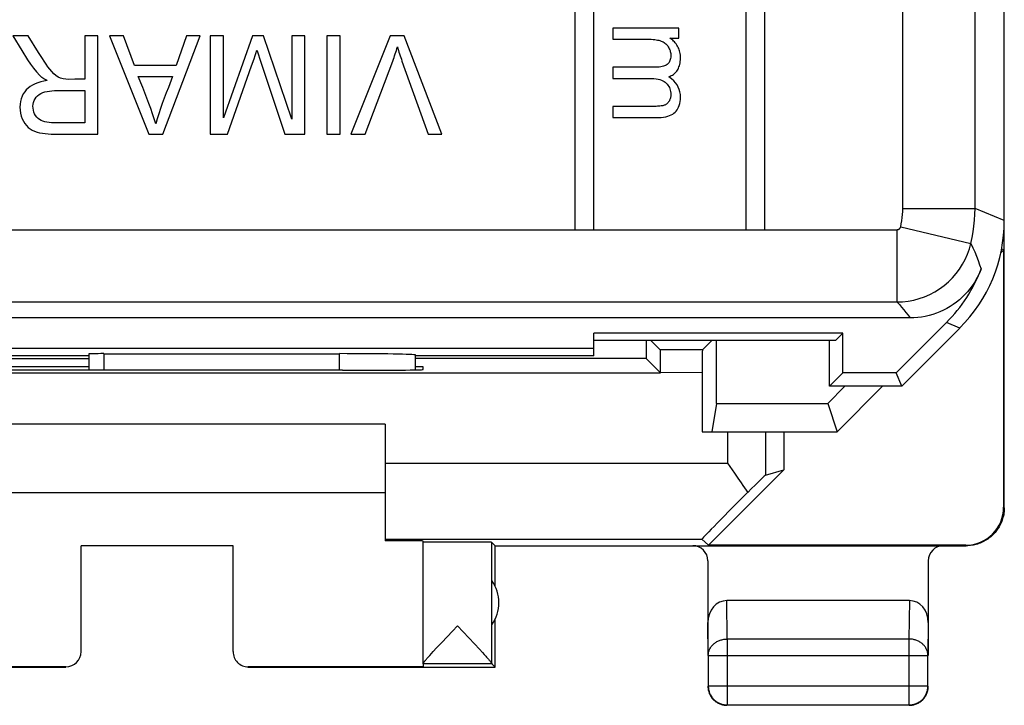
# Model space of a CAD drawing. Units: millimetres. Extents: x -22.4 to 22.4, y -24.5 to 24.5.
# Drawn here: x 9.4 to 22.4, y -24.5 to -15.5 of the extents above; entities that cross this region are included whole.
import ezdxf

# ---------------------------------------------------------------- set-up
doc = ezdxf.new("R2010")
doc.units = ezdxf.units.MM
doc.header["$LTSCALE"] = 15.367
doc.layers.get('0').update_dxf_attribs({"linetype": 'CONTINUOUS'})
doc.layers.add('COPERCHIO', color=7, linetype='CONTINUOUS')
doc.layers.add('CORPO', color=7, linetype='CONTINUOUS')

msp = doc.modelspace()

# ---------------------------------------------------------------- linework, layer by layer
at = {"color": 7, "linetype": 'CONTINUOUS'}
for p, q in [((22.4, -18.122), (22.4, 18.122)), ((16.75, -8.943), (16.75, -18.243)), ((19.25, -18.243), (19.25, -8.943)), ((17, -18.243), (17, -9.193)), ((19, -9.193), (19, -18.243)), ((18.119, -15.589), (17.25, -15.589)), ((17.25, -15.589), (17.25, -15.736)), ((18.119, -15.721), (18.119, -15.589)), ((9.553, -15.692), (9.35, -15.692)), ((9.35, -15.692), (9.47, -15.884)), ((10.47, -15.692), (10.298, -15.692)), ((10.298, -15.692), (10.298, -16.264)), ((10.47, -16.984), (10.47, -15.692)), ((10.807, -15.692), (10.624, -15.692)), ((10.624, -15.692), (11.142, -16.984)), ((10.951, -16.084), (10.807, -15.692)), ((11.328, -16.984), (11.819, -15.692)), ((11.637, -15.692), (11.501, -16.084)), ((11.819, -15.692), (11.637, -15.692)), ((12.123, -15.692), (11.951, -15.692)), ((11.951, -15.692), (11.951, -16.984)), ((12.123, -16.773), (12.123, -15.692)), ((12.504, -15.692), (12.123, -16.773)), ((12.651, -15.692), (12.504, -15.692)), ((13.023, -16.789), (12.651, -15.692)), ((13.196, -15.692), (13.023, -15.692)), ((13.023, -15.692), (13.023, -16.789)), ((13.196, -16.984), (13.196, -15.692)), ((13.658, -15.692), (13.485, -15.692)), ((13.485, -15.692), (13.485, -16.984)), ((13.658, -16.984), (13.658, -15.692)), ((14.318, -15.692), (13.802, -16.984)), ((14.503, -15.692), (14.318, -15.692)), ((15, -16.984), (14.503, -15.692)), ((17.25, -15.736), (17.701, -15.736)), ((17.997, -15.721), (18.119, -15.721)), ((18.011, -15.73), (17.997, -15.721)), ((9.47, -15.884), (9.545, -16.006)), ((17.971, -15.825), (17.978, -15.836)), ((12.494, -16.087), (12.527, -15.995)), ((12.527, -15.995), (12.543, -15.949)), ((12.585, -15.944), (12.599, -15.986)), ((12.599, -15.986), (12.62, -16.05)), ((12.62, -16.05), (12.933, -16.984)), ((13.987, -16.984), (14.352, -16.024)), ((11.501, -16.084), (10.951, -16.084)), ((12.175, -16.984), (12.494, -16.087)), ((17.815, -16.105), (17.25, -16.105)), ((17.25, -16.105), (17.25, -16.253)), ((11.003, -16.225), (11.452, -16.225)), ((11.061, -16.37), (11.003, -16.225)), ((17.25, -16.253), (17.755, -16.253)), ((17.938, -16.302), (17.95, -16.313)), ((18.02, -16.256), (17.987, -16.23)), ((9.934, -16.413), (10.298, -16.413)), ((10.298, -16.413), (10.298, -16.836)), ((17.798, -16.62), (17.25, -16.62)), ((17.25, -16.62), (17.25, -16.767)), ((10.298, -16.836), (9.893, -16.836)), ((17.25, -16.767), (17.847, -16.767)), ((9.9, -16.984), (10.47, -16.984)), ((11.142, -16.984), (11.328, -16.984)), ((11.951, -16.984), (12.175, -16.984)), ((12.933, -16.984), (13.196, -16.984)), ((13.485, -16.984), (13.658, -16.984)), ((13.802, -16.984), (13.987, -16.984)), ((14.817, -16.984), (15, -16.984)), ((16.75, -18.243), (17, -18.243)), ((19, -18.243), (19.25, -18.243)), ((21.161, -19.403), (4.5, -19.403)), ((21.64, -19.463), (20.978, -20.125)), ((21.814, -19.536), (21.05, -20.3)), ((20.275, -19.602), (17, -19.602)), ((17, -19.901), (17, -19.602)), ((20.177, -19.7), (20.275, -19.602)), ((20.275, -20.125), (20.275, -19.602)), ((8, -19.802), (17, -19.802)), ((20.177, -19.7), (17, -19.699)), ((20.1, -20.3), (20.1, -19.7)), ((8, -19.899), (10.35, -19.899)), ((10.35, -19.877), (10.35, -20.09)), ((10.55, -19.874), (13.65, -19.874)), ((14.65, -20.087), (14.65, -19.891)), ((14.65, -19.899), (17, -19.899)), ((20.1, -20.3), (20.275, -20.125)), ((20.978, -20.125), (20.275, -20.125)), ((21.05, -20.3), (20.978, -20.125)), ((21.05, -20.3), (20.1, -20.3))]:
    msp.add_line(p, q, dxfattribs=at)
at = {"color": 250, "linetype": 'CONTINUOUS'}
for p, q in [((21.065, -17.962), (21.065, 17.962)), ((22.015, -17.962), (22.015, 17.962)), ((21.065, -17.962), (22.015, -17.962)), ((22.4, -18.122), (22.015, -17.962)), ((4.5, -18.243), (16.75, -18.243)), ((17, -18.243), (19, -18.243)), ((19.25, -18.243), (20.988, -18.243)), ((20.988, -18.243), (20.988, -19.193)), ((21.037, -18.204), (21.961, -18.423)), ((4.5, -19.193), (20.988, -19.193)), ((21.814, -19.536), (21.64, -19.463)), ((10.55, -19.874), (10.55, -20.09)), ((13.65, -20.092), (13.65, -19.874))]:
    msp.add_line(p, q, dxfattribs=at)
at = {"color": 7, "linetype": 'CONTINUOUS'}
for points in [[(9.918, -16.215), (9.89, -16.191), (9.864, -16.163), (9.839, -16.132), (9.814, -16.099), (9.79, -16.064), (9.765, -16.027), (9.741, -15.99), (9.716, -15.951), (9.69, -15.91), (9.553, -15.692)], [(17.701, -15.736), (17.728, -15.737), (17.754, -15.738), (17.778, -15.739), (17.799, -15.741), (17.819, -15.744), (17.838, -15.747), (17.854, -15.751), (17.869, -15.755), (17.883, -15.76)], [(17.883, -15.76), (17.897, -15.766), (17.91, -15.773), (17.923, -15.78), (17.934, -15.788), (17.944, -15.796), (17.954, -15.805), (17.963, -15.815), (17.971, -15.825)], [(18.1, -15.83), (18.09, -15.814), (18.08, -15.799), (18.07, -15.786), (18.059, -15.773), (18.048, -15.761), (18.036, -15.75), (18.024, -15.74), (18.011, -15.73)], [(12.543, -15.949), (12.55, -15.926), (12.565, -15.881)], [(12.565, -15.881), (12.572, -15.902), (12.585, -15.944)], [(14.352, -16.024), (14.36, -16.001), (14.369, -15.977), (14.377, -15.953), (14.385, -15.93), (14.392, -15.907), (14.4, -15.883), (14.407, -15.86), (14.414, -15.837)], [(14.414, -15.837), (14.42, -15.86), (14.427, -15.883), (14.434, -15.907), (14.441, -15.93), (14.449, -15.953), (14.457, -15.977), (14.465, -16.001), (14.473, -16.024), (14.817, -16.984)], [(17.978, -15.836), (17.985, -15.849), (17.991, -15.861), (17.997, -15.874), (18.001, -15.886), (18.005, -15.899), (18.008, -15.912), (18.01, -15.925), (18.011, -15.938), (18.011, -15.952)], [(18.139, -15.984), (18.138, -15.964), (18.137, -15.945), (18.134, -15.926), (18.131, -15.908), (18.126, -15.891), (18.121, -15.875), (18.115, -15.859), (18.108, -15.844), (18.1, -15.83)], [(9.545, -16.006), (9.583, -16.063), (9.623, -16.116), (9.664, -16.166), (9.707, -16.213)], [(18.011, -15.952), (18.01, -15.971), (18.008, -15.988), (18.005, -16.004), (18, -16.018), (17.995, -16.031), (17.988, -16.042), (17.98, -16.052), (17.972, -16.061), (17.962, -16.069)], [(18.099, -16.142), (18.106, -16.13), (18.113, -16.116), (18.119, -16.101), (18.125, -16.085), (18.13, -16.068), (18.134, -16.049), (18.136, -16.029), (18.138, -16.007), (18.139, -15.984)], [(17.962, -16.069), (17.952, -16.076), (17.94, -16.082), (17.927, -16.088), (17.913, -16.093), (17.897, -16.097), (17.879, -16.101), (17.86, -16.103), (17.838, -16.105), (17.815, -16.105)], [(17.987, -16.23), (18.003, -16.223), (18.018, -16.216), (18.032, -16.208), (18.045, -16.199), (18.057, -16.19), (18.068, -16.179), (18.079, -16.168), (18.089, -16.155), (18.099, -16.142)], [(9.681, -16.309), (9.644, -16.324), (9.61, -16.341), (9.58, -16.36), (9.553, -16.381), (9.529, -16.404), (9.508, -16.429), (9.489, -16.457), (9.474, -16.487), (9.461, -16.519), (9.452, -16.555), (9.447, -16.592), (9.445, -16.631), (9.447, -16.67), (9.452, -16.709), (9.462, -16.747), (9.475, -16.782), (9.492, -16.816), (9.511, -16.846), (9.532, -16.873), (9.555, -16.897), (9.58, -16.917), (9.608, -16.934), (9.638, -16.948), (9.67, -16.96), (9.704, -16.968), (9.741, -16.974), (9.779, -16.979), (9.818, -16.982), (9.858, -16.984), (9.9, -16.984)], [(9.805, -16.28), (9.761, -16.287), (9.719, -16.297), (9.681, -16.309)], [(9.707, -16.213), (9.716, -16.222), (9.725, -16.23), (9.735, -16.237), (9.746, -16.245), (9.757, -16.252), (9.769, -16.259), (9.78, -16.266), (9.793, -16.273), (9.805, -16.28)], [(10.169, -16.264), (10.089, -16.265), (10.05, -16.263), (10.014, -16.257), (9.98, -16.248), (9.947, -16.235), (9.918, -16.215)], [(10.298, -16.264), (10.211, -16.264), (10.169, -16.264)], [(11.452, -16.225), (11.399, -16.371), (11.372, -16.442)], [(17.755, -16.253), (17.787, -16.254), (17.817, -16.257), (17.843, -16.261), (17.867, -16.267), (17.888, -16.274), (17.907, -16.282), (17.923, -16.291), (17.938, -16.302)], [(17.95, -16.313), (17.963, -16.327), (17.974, -16.341), (17.984, -16.357), (17.992, -16.372), (17.999, -16.388), (18.004, -16.406), (18.008, -16.425), (18.01, -16.445), (18.011, -16.466)], [(18.139, -16.498), (18.137, -16.463), (18.131, -16.429), (18.123, -16.396), (18.11, -16.366), (18.095, -16.337), (18.075, -16.31), (18.05, -16.282), (18.02, -16.256)], [(9.893, -16.836), (9.861, -16.835), (9.83, -16.833), (9.801, -16.828), (9.774, -16.822), (9.748, -16.814), (9.724, -16.804), (9.703, -16.792), (9.684, -16.778), (9.667, -16.761), (9.652, -16.742), (9.639, -16.72), (9.629, -16.696), (9.622, -16.671), (9.618, -16.645), (9.617, -16.619), (9.62, -16.593), (9.625, -16.568), (9.634, -16.544), (9.646, -16.522), (9.661, -16.5), (9.678, -16.481), (9.698, -16.465), (9.721, -16.451), (9.746, -16.439), (9.773, -16.43), (9.803, -16.423), (9.834, -16.418), (9.866, -16.414), (9.899, -16.412), (9.934, -16.413)], [(11.234, -16.851), (11.213, -16.785), (11.191, -16.717), (11.168, -16.649), (11.143, -16.581), (11.061, -16.37)], [(11.372, -16.442), (11.319, -16.581), (11.294, -16.649), (11.272, -16.717), (11.252, -16.785), (11.234, -16.851)], [(17.987, -16.554), (17.981, -16.562), (17.975, -16.57), (17.969, -16.577), (17.962, -16.583), (17.956, -16.589), (17.948, -16.594), (17.941, -16.598), (17.933, -16.602), (17.924, -16.606)], [(18.011, -16.466), (18.011, -16.477), (18.01, -16.489), (18.008, -16.499), (18.006, -16.509), (18.003, -16.519), (18, -16.528), (17.996, -16.537), (17.992, -16.546), (17.987, -16.554)], [(18.067, -16.697), (18.081, -16.682), (18.093, -16.666), (18.104, -16.648), (18.114, -16.629), (18.123, -16.608), (18.129, -16.584), (18.134, -16.558), (18.137, -16.529), (18.139, -16.498)], [(17.883, -16.615), (17.869, -16.617), (17.854, -16.619), (17.837, -16.619), (17.818, -16.62), (17.798, -16.62)], [(17.847, -16.767), (17.883, -16.765), (17.916, -16.762), (17.946, -16.757), (17.972, -16.751), (17.996, -16.742), (18.017, -16.733), (18.036, -16.722), (18.052, -16.71), (18.067, -16.697)], [(17.924, -16.606), (17.916, -16.608), (17.906, -16.611), (17.895, -16.613), (17.883, -16.615)], [(22.096, -18.757), (22.077, -18.804), (22.056, -18.85), (22.032, -18.894), (22.006, -18.937), (21.978, -18.979), (21.948, -19.02), (21.916, -19.058), (21.882, -19.096), (21.847, -19.131), (21.809, -19.165), (21.77, -19.196), (21.729, -19.226), (21.687, -19.253), (21.643, -19.279), (21.599, -19.302), (21.553, -19.323), (21.506, -19.342), (21.459, -19.358), (21.41, -19.372), (21.361, -19.383), (21.311, -19.392), (21.262, -19.398), (21.211, -19.402), (21.161, -19.403)]]:
    msp.add_lwpolyline(points, dxfattribs=at)
at = {"color": 250, "linetype": 'CONTINUOUS'}
for points in [[(21.037, -18.204), (21.045, -18.164), (21.052, -18.124), (21.058, -18.084), (21.062, -18.044), (21.064, -18.003), (21.065, -17.962)], [(21.961, -18.423), (21.977, -18.347), (21.991, -18.271), (22.001, -18.194), (22.009, -18.117), (22.013, -18.04), (22.015, -17.962)], [(20.988, -18.243), (20.992, -18.243), (20.995, -18.242), (20.999, -18.241), (21.003, -18.24), (21.006, -18.239), (21.01, -18.238), (21.013, -18.236), (21.016, -18.234), (21.019, -18.232), (21.022, -18.229), (21.025, -18.227), (21.027, -18.224), (21.029, -18.221), (21.031, -18.218), (21.033, -18.215), (21.034, -18.211), (21.036, -18.208), (21.037, -18.204)], [(20.988, -19.192), (21.062, -19.19), (21.136, -19.181), (21.209, -19.168), (21.281, -19.149), (21.351, -19.124), (21.419, -19.095), (21.485, -19.06), (21.548, -19.021), (21.608, -18.977), (21.665, -18.929), (21.717, -18.876), (21.766, -18.82), (21.811, -18.761), (21.851, -18.698), (21.886, -18.633), (21.916, -18.565), (21.941, -18.495), (21.961, -18.423)], [(21.961, -18.423), (21.986, -18.48), (22.011, -18.536), (22.034, -18.592), (22.056, -18.648), (22.076, -18.703), (22.096, -18.757)], [(20.988, -19.193), (21.019, -19.228), (21.049, -19.264), (21.078, -19.299), (21.106, -19.334), (21.134, -19.369), (21.161, -19.403)]]:
    msp.add_lwpolyline(points, dxfattribs=at)
at = {"color": 7, "linetype": 'CONTINUOUS'}
for centre, major_axis, ratio, start_param, end_param in [((20.4, -18.121), (1.848, -0.766), 0.999822, -0.392636, 0.392636), ((20.225, -18.049), (1.848, -0.766), 0.999822, -0.392636, 0.030907), ((10.55, -19.877), (0.2, 0), 0.017455, 1.570796, 3.141593), ((13.65, -19.891), (1, 0), 0.017455, 0, 1.570796)]:
    msp.add_ellipse(centre, major_axis=major_axis, ratio=ratio, start_param=start_param, end_param=end_param, dxfattribs=at)
at = {"layer": 'COPERCHIO', "color": 7, "linetype": 'CONTINUOUS'}
for p, q in [((22.4, -21.9), (22.4, 21.9)), ((22.354, -18.546), (22.392, -18.508)), ((22.392, -18.508), (22.364, -18.497)), ((22.392, -21.894), (22.392, -18.508)), ((17.873, -19.823), (17.749, -19.699)), ((18.427, -19.823), (17.873, -19.823)), ((18.427, -19.823), (18.55, -19.7)), ((5.3, -19.937), (10.35, -19.937)), ((17.687, -19.937), (14.65, -19.937)), ((17.876, -20.126), (17.687, -19.937)), ((17.875, -19.881), (17.874, -19.85)), ((17.875, -19.948), (17.875, -19.881)), ((10.35, -20.045), (7.75, -20.045)), ((14.75, -20.045), (14.65, -20.045)), ((14.75, -20.083), (14.75, -20.045)), ((5.111, -20.126), (17.876, -20.124)), ((13.691, -20.092), (13.75, -20.092)), ((18.424, -20.123), (18.424, -20.9)), ((20.301, -20.3), (20.076, -20.528)), ((20.799, -20.3), (20.2, -20.9)), ((18.612, -20.528), (18.55, -20.9)), ((18.612, -20.528), (20.076, -20.528)), ((20.076, -20.528), (20.2, -20.9)), ((14.25, -20.8), (8.25, -20.8)), ((14.25, -20.8), (14.25, -22.334)), ((18.424, -20.9), (20.2, -20.9)), ((19.5, -20.9), (19.5, -21.4)), ((18.757, -21.316), (18.848, -21.445)), ((19.5, -21.4), (18.506, -22.394)), ((18.848, -21.445), (18.894, -21.51)), ((19.257, -21.471), (19.5, -21.4)), ((8.25, -21.7), (14.25, -21.7)), ((12.25, -22.4), (10.25, -22.4)), ((10.25, -23.794), (10.25, -22.4)), ((12.25, -23.794), (12.25, -22.4)), ((14.75, -23.954), (14.75, -22.339)), ((15.7, -22.4), (15.656, -22.356)), ((15.656, -23.954), (15.656, -22.356)), ((15.7, -22.4), (21.9, -22.4)), ((15.7, -22.932), (15.7, -22.4)), ((18.418, -22.316), (18.506, -22.394)), ((21.892, -22.394), (18.506, -22.394)), ((18.5, -22.6), (18.5, -23.844)), ((21.4, -22.6), (21.4, -23.844)), ((21.151, -23.123), (18.749, -23.123)), ((15.7, -24), (15.7, -23.368)), ((15.203, -23.456), (15.427, -23.692)), ((14.929, -23.746), (14.997, -23.674)), ((15.427, -23.692), (15.492, -23.762)), ((14.838, -23.845), (14.86, -23.82)), ((14.86, -23.82), (14.885, -23.793)), ((14.885, -23.793), (14.929, -23.746)), ((15.492, -23.762), (15.533, -23.806)), ((15.533, -23.806), (15.557, -23.832)), ((15.656, -23.956), (14.75, -23.956)), ((14.75, -23.956), (14.75, -23.994)), ((14.818, -23.866), (14.838, -23.845)), ((15.656, -23.956), (15.7, -24)), ((18.504, -23.844), (18.504, -24.246)), ((21.396, -24.246), (21.396, -23.844)), ((6.8, -24), (10.05, -24)), ((10.05, -23.994), (7.75, -23.994)), ((14.75, -23.994), (12.45, -23.994)), ((12.45, -24), (15.7, -24)), ((18.754, -24.496), (21.146, -24.496))]:
    msp.add_line(p, q, dxfattribs=at)
at = {"layer": 'COPERCHIO', "color": 250, "linetype": 'CONTINUOUS'}
for p, q in [((18.424, -20.123), (17.876, -20.124)), ((18.757, -20.9), (18.757, -21.316)), ((19.257, -20.9), (19.257, -21.471)), ((14.25, -21.316), (18.757, -21.316)), ((22.392, -21.894), (22.4, -21.9)), ((14.25, -22.316), (18.418, -22.316)), ((21.892, -22.394), (21.9, -22.4)), ((18.754, -23.628), (18.749, -23.123)), ((21.151, -23.123), (21.146, -23.628)), ((18.504, -23.844), (18.5, -23.41)), ((21.4, -23.41), (21.396, -23.844)), ((21.146, -23.628), (18.754, -23.628)), ((18.754, -23.628), (18.754, -24.496)), ((21.146, -23.628), (21.146, -24.496)), ((18.504, -23.844), (21.396, -23.844)), ((18.504, -24.246), (21.396, -24.246)), ((18.504, -24.246), (18.504, -24.247))]:
    msp.add_line(p, q, dxfattribs=at)
at = {"layer": 'COPERCHIO', "color": 7, "linetype": 'CONTINUOUS'}
for points in [[(17.874, -19.85), (17.874, -19.838), (17.874, -19.83), (17.873, -19.825), (17.873, -19.823)], [(17.876, -20.126), (17.876, -20.093), (17.875, -19.948)], [(18.894, -21.51), (18.938, -21.574), (18.96, -21.606)], [(18.96, -21.606), (19.002, -21.669), (19.023, -21.7)], [(22.4, -21.9), (22.4, -21.919), (22.399, -21.937), (22.397, -21.956), (22.395, -21.974), (22.392, -21.993), (22.388, -22.011), (22.383, -22.029), (22.378, -22.047), (22.372, -22.065), (22.366, -22.083), (22.359, -22.1), (22.351, -22.117), (22.343, -22.133), (22.334, -22.15), (22.324, -22.166), (22.314, -22.182), (22.303, -22.197), (22.291, -22.212), (22.279, -22.226), (22.267, -22.24), (22.254, -22.254), (22.241, -22.266), (22.227, -22.279), (22.212, -22.291), (22.197, -22.302), (22.182, -22.313), (22.166, -22.323), (22.15, -22.333), (22.134, -22.342), (22.117, -22.351), (22.1, -22.358), (22.083, -22.365), (22.066, -22.372), (22.048, -22.378), (22.03, -22.383), (22.012, -22.387), (21.993, -22.391), (21.975, -22.394), (21.956, -22.397), (21.938, -22.399), (21.919, -22.4), (21.9, -22.4)], [(14.997, -23.674), (15.139, -23.524), (15.203, -23.456)], [(15.557, -23.832), (15.577, -23.855), (15.587, -23.865), (15.595, -23.875), (15.604, -23.884), (15.611, -23.893), (15.618, -23.901), (15.624, -23.908), (15.63, -23.915), (15.635, -23.921), (15.639, -23.927), (15.643, -23.932), (15.646, -23.936), (15.649, -23.94), (15.652, -23.944), (15.654, -23.947), (15.655, -23.95), (15.656, -23.952), (15.656, -23.954)], [(14.75, -23.954), (14.75, -23.952), (14.751, -23.95), (14.752, -23.948), (14.754, -23.945), (14.756, -23.941), (14.759, -23.937), (14.763, -23.932), (14.767, -23.927), (14.771, -23.922), (14.776, -23.915), (14.781, -23.909)], [(14.781, -23.909), (14.788, -23.902), (14.794, -23.894), (14.802, -23.885), (14.81, -23.876), (14.818, -23.866)], [(18.5, -24.25), (18.5, -24.262), (18.501, -24.274), (18.503, -24.286)], [(18.503, -24.286), (18.505, -24.297), (18.507, -24.309), (18.51, -24.32), (18.514, -24.332), (18.518, -24.343)], [(18.504, -24.247), (18.505, -24.258), (18.506, -24.269), (18.507, -24.281), (18.509, -24.293)], [(18.509, -24.293), (18.511, -24.305), (18.515, -24.316), (18.518, -24.327), (18.522, -24.339), (18.527, -24.349), (18.532, -24.36), (18.538, -24.371), (18.544, -24.381), (18.551, -24.391), (18.558, -24.4), (18.565, -24.409), (18.573, -24.418), (18.582, -24.427), (18.591, -24.435), (18.6, -24.442), (18.609, -24.449), (18.619, -24.456), (18.629, -24.462), (18.64, -24.468), (18.651, -24.473), (18.661, -24.478), (18.673, -24.482), (18.684, -24.486), (18.695, -24.489), (18.707, -24.491), (18.719, -24.493), (18.727, -24.494)], [(18.518, -24.343), (18.523, -24.354), (18.528, -24.365), (18.533, -24.375), (18.54, -24.385), (18.546, -24.395), (18.553, -24.405), (18.561, -24.414), (18.569, -24.423), (18.577, -24.431), (18.586, -24.439), (18.595, -24.447), (18.605, -24.454), (18.615, -24.46), (18.625, -24.467), (18.635, -24.472)], [(21.146, -24.496), (21.158, -24.495), (21.169, -24.494), (21.181, -24.493), (21.193, -24.491), (21.205, -24.489), (21.216, -24.485), (21.227, -24.482), (21.239, -24.478), (21.249, -24.473), (21.26, -24.468), (21.271, -24.462), (21.281, -24.456), (21.291, -24.449), (21.3, -24.442), (21.309, -24.435), (21.318, -24.427), (21.327, -24.418), (21.335, -24.409), (21.342, -24.4), (21.349, -24.391), (21.356, -24.381), (21.362, -24.371), (21.368, -24.36), (21.373, -24.349), (21.378, -24.339), (21.382, -24.327), (21.385, -24.316), (21.389, -24.305), (21.391, -24.293), (21.393, -24.281), (21.394, -24.269), (21.395, -24.258), (21.396, -24.246)], [(21.243, -24.482), (21.254, -24.477), (21.265, -24.472), (21.275, -24.467), (21.285, -24.46), (21.295, -24.454), (21.305, -24.447), (21.314, -24.439), (21.323, -24.431), (21.331, -24.423), (21.339, -24.414), (21.347, -24.405), (21.354, -24.395), (21.36, -24.385), (21.367, -24.375), (21.372, -24.365), (21.377, -24.354), (21.382, -24.343)], [(21.382, -24.343), (21.386, -24.332), (21.39, -24.32), (21.393, -24.309), (21.395, -24.297), (21.397, -24.286), (21.399, -24.274), (21.4, -24.262), (21.4, -24.25)], [(18.635, -24.472), (18.646, -24.477), (18.657, -24.482), (18.668, -24.486), (18.68, -24.49), (18.691, -24.493), (18.703, -24.495), (18.714, -24.497), (18.726, -24.499), (18.738, -24.5), (18.75, -24.5)], [(21.186, -24.497), (21.197, -24.495), (21.209, -24.493), (21.22, -24.49), (21.232, -24.486), (21.243, -24.482)], [(21.15, -24.5), (21.162, -24.5), (21.174, -24.499), (21.186, -24.497)]]:
    msp.add_lwpolyline(points, dxfattribs=at)
at = {"layer": 'COPERCHIO', "color": 250, "linetype": 'CONTINUOUS'}
for points in [[(18.504, -23.844), (18.505, -23.834), (18.506, -23.824), (18.507, -23.814), (18.509, -23.803), (18.512, -23.793), (18.515, -23.783), (18.518, -23.774), (18.522, -23.764), (18.527, -23.755), (18.532, -23.745), (18.538, -23.736), (18.544, -23.727), (18.551, -23.719), (18.558, -23.711), (18.566, -23.703), (18.574, -23.695), (18.582, -23.688), (18.591, -23.681), (18.6, -23.674), (18.61, -23.668), (18.619, -23.662), (18.63, -23.657), (18.64, -23.652), (18.651, -23.648), (18.662, -23.644), (18.673, -23.64), (18.684, -23.637), (18.696, -23.634), (18.707, -23.632), (18.719, -23.63), (18.731, -23.629), (18.742, -23.628), (18.754, -23.628)], [(21.396, -23.844), (21.395, -23.834), (21.394, -23.824), (21.393, -23.814), (21.391, -23.803), (21.388, -23.793), (21.385, -23.783), (21.382, -23.774), (21.378, -23.764), (21.373, -23.755), (21.368, -23.745), (21.362, -23.736), (21.356, -23.727), (21.349, -23.719), (21.342, -23.711), (21.334, -23.703), (21.326, -23.695), (21.318, -23.688), (21.309, -23.681), (21.3, -23.674), (21.29, -23.668), (21.281, -23.662), (21.27, -23.657), (21.26, -23.652), (21.249, -23.648), (21.238, -23.644), (21.227, -23.64), (21.216, -23.637), (21.204, -23.634), (21.193, -23.632), (21.181, -23.63), (21.169, -23.629), (21.158, -23.628), (21.146, -23.628)], [(18.727, -24.494), (18.731, -24.494), (18.742, -24.495), (18.754, -24.496)]]:
    msp.add_lwpolyline(points, dxfattribs=at)
at = {"layer": 'COPERCHIO', "color": 7, "linetype": 'CONTINUOUS'}
msp.add_arc((15.25, -23.15), 0.5, 324.3638, 35.6362, dxfattribs=at)
for centre, major_axis, ratio, start_param, end_param in [((18.453, -7.79), (0, 88.6), 0.008727, -4.577564, -4.574854), ((18.427, -20.123), (0, 0.3), 0.008727, 0.008727, 1.570796), ((17.847, -7.79), (0, 88.6), 0.008727, -1.715062, -1.705624), ((13.75, -20.083), (1, 0), 0.008727, -1.570796, 0), ((11.25, -20.221), (15, 0), 0.008727, 1.407315, 1.734278), ((18.757, -21.971), (0.5, 0.5), 0.006171, 0.011282, 1.003839), ((19.418, -21.316), (1, 1), 0.006171, 1.970869, 3.141946), ((21.892, -21.894), (0.416, -0.277), 0.999945, -0.982775, 0.587971), ((13.75, -22.339), (1, 0), 0.005818, 0, 1.047198), ((15.203, -22.356), (0.453, 0), 0.005818, 6.289003, 9.424778), ((18.3, -22.6), (0.02, 0.199), 0.998616, -1.47108, 0.099442), ((21.6, -22.6), (-0.02, 0.199), 0.998616, -0.099442, 1.47108), ((18.75, -23.411), (-0.003, 0.289), 0.866014, -0.008726, 1.559161), ((21.15, -23.411), (0.003, 0.289), 0.866014, -1.559161, 0.008726), ((10.05, -23.794), (0, -0.2), 0.999983, 0, 1.570796), ((12.45, -23.794), (0, 0.2), 0.999983, 1.570796, 3.141593)]:
    msp.add_ellipse(centre, major_axis=major_axis, ratio=ratio, start_param=start_param, end_param=end_param, dxfattribs=at)
at = {"layer": 'CORPO', "color": 7, "linetype": 'CONTINUOUS'}
for p, q in [((22.4, -18.122), (22.4, 18.122)), ((16.75, -8.943), (16.75, -18.243)), ((19.25, -18.243), (19.25, -8.943)), ((17, -18.243), (17, -9.193)), ((19, -9.193), (19, -18.243)), ((18.119, -15.589), (17.25, -15.589)), ((17.25, -15.589), (17.25, -15.736)), ((18.119, -15.721), (18.119, -15.589)), ((9.553, -15.692), (9.35, -15.692)), ((9.35, -15.692), (9.47, -15.884)), ((10.47, -15.692), (10.298, -15.692)), ((10.298, -15.692), (10.298, -16.264)), ((10.47, -16.984), (10.47, -15.692)), ((10.807, -15.692), (10.624, -15.692)), ((10.624, -15.692), (11.142, -16.984)), ((10.951, -16.084), (10.807, -15.692)), ((11.328, -16.984), (11.819, -15.692)), ((11.637, -15.692), (11.501, -16.084)), ((11.819, -15.692), (11.637, -15.692)), ((12.123, -15.692), (11.951, -15.692)), ((11.951, -15.692), (11.951, -16.984)), ((12.123, -16.773), (12.123, -15.692)), ((12.504, -15.692), (12.123, -16.773)), ((12.651, -15.692), (12.504, -15.692)), ((13.023, -16.789), (12.651, -15.692)), ((13.196, -15.692), (13.023, -15.692)), ((13.023, -15.692), (13.023, -16.789)), ((13.196, -16.984), (13.196, -15.692)), ((13.658, -15.692), (13.485, -15.692)), ((13.485, -15.692), (13.485, -16.984)), ((13.658, -16.984), (13.658, -15.692)), ((14.318, -15.692), (13.802, -16.984)), ((14.503, -15.692), (14.318, -15.692)), ((15, -16.984), (14.503, -15.692)), ((17.25, -15.736), (17.701, -15.736)), ((17.997, -15.721), (18.119, -15.721)), ((18.011, -15.73), (17.997, -15.721)), ((9.47, -15.884), (9.545, -16.006)), ((17.971, -15.825), (17.978, -15.836)), ((12.494, -16.087), (12.527, -15.995)), ((12.527, -15.995), (12.543, -15.949)), ((12.585, -15.944), (12.599, -15.986)), ((12.599, -15.986), (12.62, -16.05)), ((12.62, -16.05), (12.933, -16.984)), ((13.987, -16.984), (14.352, -16.024)), ((11.501, -16.084), (10.951, -16.084)), ((12.175, -16.984), (12.494, -16.087)), ((17.815, -16.105), (17.25, -16.105)), ((17.25, -16.105), (17.25, -16.253)), ((11.003, -16.225), (11.452, -16.225)), ((11.061, -16.37), (11.003, -16.225)), ((17.25, -16.253), (17.755, -16.253)), ((18.02, -16.256), (17.987, -16.23)), ((18.095, -16.337), (18.075, -16.31)), ((9.934, -16.413), (10.298, -16.413)), ((10.298, -16.413), (10.298, -16.836)), ((17.798, -16.62), (17.25, -16.62)), ((17.25, -16.62), (17.25, -16.767)), ((10.298, -16.836), (9.893, -16.836)), ((17.25, -16.767), (17.847, -16.767)), ((9.9, -16.984), (10.47, -16.984)), ((11.142, -16.984), (11.328, -16.984)), ((11.951, -16.984), (12.175, -16.984)), ((12.933, -16.984), (13.196, -16.984)), ((13.485, -16.984), (13.658, -16.984)), ((13.802, -16.984), (13.987, -16.984)), ((14.817, -16.984), (15, -16.984)), ((16.75, -18.243), (17, -18.243)), ((19, -18.243), (19.25, -18.243)), ((21.161, -19.403), (4.5, -19.403)), ((21.64, -19.463), (20.978, -20.125)), ((21.814, -19.536), (21.05, -20.3)), ((20.275, -19.602), (17, -19.602)), ((17, -19.901), (17, -19.602)), ((20.177, -19.7), (20.275, -19.602)), ((20.275, -20.125), (20.275, -19.602)), ((8, -19.802), (17, -19.802)), ((20.177, -19.7), (17, -19.699)), ((20.1, -20.3), (20.1, -19.7)), ((8, -19.899), (10.35, -19.899)), ((10.35, -19.877), (10.35, -20.09)), ((10.55, -19.874), (13.65, -19.874)), ((14.65, -20.087), (14.65, -19.891)), ((14.65, -19.899), (17, -19.899)), ((20.1, -20.3), (20.275, -20.125)), ((20.978, -20.125), (20.275, -20.125)), ((21.05, -20.3), (20.978, -20.125)), ((21.05, -20.3), (20.1, -20.3))]:
    msp.add_line(p, q, dxfattribs=at)
at = {"layer": 'CORPO', "color": 250, "linetype": 'CONTINUOUS'}
for p, q in [((21.065, -17.962), (21.065, 17.962)), ((22.015, -17.962), (22.015, 17.962)), ((21.065, -17.962), (22.015, -17.962)), ((22.4, -18.122), (22.015, -17.962)), ((4.5, -18.243), (16.75, -18.243)), ((17, -18.243), (19, -18.243)), ((19.25, -18.243), (20.988, -18.243)), ((20.988, -18.243), (20.988, -19.193)), ((21.037, -18.204), (21.961, -18.423)), ((4.5, -19.193), (20.988, -19.193)), ((21.814, -19.536), (21.64, -19.463)), ((10.55, -19.874), (10.55, -20.09)), ((13.65, -20.092), (13.65, -19.874))]:
    msp.add_line(p, q, dxfattribs=at)
at = {"layer": 'CORPO', "color": 7, "linetype": 'CONTINUOUS'}
for points in [[(9.864, -16.163), (9.839, -16.132), (9.814, -16.099), (9.79, -16.064), (9.765, -16.027), (9.741, -15.99), (9.716, -15.951), (9.69, -15.91), (9.553, -15.692)], [(17.701, -15.736), (17.728, -15.737), (17.754, -15.738), (17.778, -15.739), (17.799, -15.741), (17.819, -15.744), (17.838, -15.747), (17.854, -15.751), (17.869, -15.755), (17.883, -15.76)], [(17.883, -15.76), (17.897, -15.766), (17.91, -15.773), (17.923, -15.78), (17.934, -15.788)], [(17.934, -15.788), (17.944, -15.796), (17.954, -15.805), (17.963, -15.815), (17.971, -15.825)], [(18.059, -15.773), (18.048, -15.761), (18.036, -15.75), (18.024, -15.74), (18.011, -15.73)], [(18.1, -15.83), (18.09, -15.814), (18.08, -15.799), (18.07, -15.786), (18.059, -15.773)], [(12.543, -15.949), (12.55, -15.926), (12.565, -15.881)], [(12.565, -15.881), (12.572, -15.902), (12.585, -15.944)], [(14.352, -16.024), (14.36, -16.001), (14.369, -15.977), (14.377, -15.953), (14.385, -15.93), (14.392, -15.907), (14.4, -15.883), (14.407, -15.86), (14.414, -15.837)], [(14.414, -15.837), (14.42, -15.86), (14.427, -15.883), (14.434, -15.907), (14.441, -15.93), (14.449, -15.953), (14.457, -15.977), (14.465, -16.001), (14.473, -16.024), (14.817, -16.984)], [(17.978, -15.836), (17.985, -15.849), (17.991, -15.861), (17.997, -15.874), (18.001, -15.886), (18.005, -15.899), (18.008, -15.912), (18.01, -15.925), (18.011, -15.938), (18.011, -15.952)], [(18.139, -15.984), (18.138, -15.964), (18.137, -15.945), (18.134, -15.926), (18.131, -15.908), (18.126, -15.891), (18.121, -15.875), (18.115, -15.859), (18.108, -15.844), (18.1, -15.83)], [(9.545, -16.006), (9.583, -16.063), (9.623, -16.116), (9.664, -16.166), (9.707, -16.213)], [(18.011, -15.952), (18.01, -15.971), (18.008, -15.988), (18.005, -16.004), (18, -16.018), (17.995, -16.031), (17.988, -16.042), (17.98, -16.052), (17.972, -16.061), (17.962, -16.069)], [(18.099, -16.142), (18.106, -16.13), (18.113, -16.116), (18.119, -16.101), (18.125, -16.085), (18.13, -16.068), (18.134, -16.049), (18.136, -16.029), (18.138, -16.007), (18.139, -15.984)], [(9.918, -16.215), (9.89, -16.191), (9.864, -16.163)], [(17.962, -16.069), (17.952, -16.076), (17.94, -16.082), (17.927, -16.088), (17.913, -16.093), (17.897, -16.097), (17.879, -16.101), (17.86, -16.103), (17.838, -16.105), (17.815, -16.105)], [(17.987, -16.23), (18.003, -16.223), (18.018, -16.216), (18.032, -16.208), (18.045, -16.199), (18.057, -16.19), (18.068, -16.179), (18.079, -16.168), (18.089, -16.155), (18.099, -16.142)], [(9.805, -16.28), (9.761, -16.287), (9.719, -16.297), (9.681, -16.309), (9.644, -16.324), (9.61, -16.341), (9.58, -16.36), (9.553, -16.381), (9.529, -16.404), (9.508, -16.429), (9.489, -16.457), (9.474, -16.487), (9.461, -16.519), (9.452, -16.555), (9.447, -16.592), (9.445, -16.631), (9.447, -16.67), (9.452, -16.709), (9.462, -16.747), (9.475, -16.782), (9.492, -16.816), (9.511, -16.846), (9.532, -16.873), (9.555, -16.897), (9.58, -16.917), (9.608, -16.934), (9.638, -16.948), (9.67, -16.96), (9.704, -16.968), (9.741, -16.974), (9.779, -16.979), (9.818, -16.982), (9.858, -16.984), (9.9, -16.984)], [(9.707, -16.213), (9.716, -16.222), (9.725, -16.23), (9.735, -16.237), (9.746, -16.245), (9.757, -16.252), (9.769, -16.259), (9.78, -16.266), (9.793, -16.273), (9.805, -16.28)], [(10.169, -16.264), (10.089, -16.265), (10.05, -16.263), (10.014, -16.257), (9.98, -16.248), (9.947, -16.235), (9.918, -16.215)], [(10.298, -16.264), (10.211, -16.264), (10.169, -16.264)], [(11.452, -16.225), (11.399, -16.371), (11.372, -16.442)], [(17.755, -16.253), (17.787, -16.254), (17.817, -16.257), (17.843, -16.261), (17.867, -16.267), (17.888, -16.274), (17.907, -16.282), (17.923, -16.291)], [(17.923, -16.291), (17.938, -16.302), (17.95, -16.313)], [(17.95, -16.313), (17.963, -16.327), (17.974, -16.341), (17.984, -16.357), (17.992, -16.372), (17.999, -16.388), (18.004, -16.406), (18.008, -16.425), (18.01, -16.445), (18.011, -16.466)], [(18.075, -16.31), (18.05, -16.282), (18.02, -16.256)], [(9.893, -16.836), (9.861, -16.835), (9.83, -16.833), (9.801, -16.828), (9.774, -16.822), (9.748, -16.814), (9.724, -16.804), (9.703, -16.792), (9.684, -16.778), (9.667, -16.761), (9.652, -16.742), (9.639, -16.72), (9.629, -16.696), (9.622, -16.671), (9.618, -16.645), (9.617, -16.619), (9.62, -16.593), (9.625, -16.568), (9.634, -16.544), (9.646, -16.522), (9.661, -16.5), (9.678, -16.481), (9.698, -16.465), (9.721, -16.451), (9.746, -16.439), (9.773, -16.43), (9.803, -16.423), (9.834, -16.418), (9.866, -16.414), (9.899, -16.412), (9.934, -16.413)], [(11.234, -16.851), (11.213, -16.785), (11.191, -16.717), (11.168, -16.649), (11.143, -16.581), (11.061, -16.37)], [(11.372, -16.442), (11.319, -16.581), (11.294, -16.649), (11.272, -16.717), (11.252, -16.785), (11.234, -16.851)], [(18.139, -16.498), (18.137, -16.463), (18.131, -16.429), (18.123, -16.396), (18.11, -16.366), (18.095, -16.337)], [(17.987, -16.554), (17.981, -16.562), (17.975, -16.57), (17.969, -16.577), (17.962, -16.583), (17.956, -16.589), (17.948, -16.594), (17.941, -16.598), (17.933, -16.602), (17.924, -16.606)], [(18.011, -16.466), (18.011, -16.477), (18.01, -16.489), (18.008, -16.499), (18.006, -16.509), (18.003, -16.519), (18, -16.528), (17.996, -16.537), (17.992, -16.546), (17.987, -16.554)], [(18.067, -16.697), (18.081, -16.682), (18.093, -16.666), (18.104, -16.648), (18.114, -16.629), (18.123, -16.608), (18.129, -16.584), (18.134, -16.558), (18.137, -16.529), (18.139, -16.498)], [(17.924, -16.606), (17.916, -16.608), (17.906, -16.611), (17.895, -16.613), (17.883, -16.615), (17.869, -16.617), (17.854, -16.619), (17.837, -16.619), (17.818, -16.62), (17.798, -16.62)], [(17.847, -16.767), (17.883, -16.765), (17.916, -16.762), (17.946, -16.757), (17.972, -16.751), (17.996, -16.742), (18.017, -16.733), (18.036, -16.722), (18.052, -16.71), (18.067, -16.697)], [(22.096, -18.757), (22.077, -18.804), (22.056, -18.85), (22.032, -18.894), (22.006, -18.937), (21.978, -18.979), (21.948, -19.02), (21.916, -19.058), (21.882, -19.096), (21.847, -19.131), (21.809, -19.165), (21.77, -19.196), (21.729, -19.226), (21.687, -19.253), (21.643, -19.279), (21.599, -19.302), (21.553, -19.323), (21.506, -19.342), (21.459, -19.358), (21.41, -19.372), (21.361, -19.383), (21.311, -19.392), (21.262, -19.398), (21.211, -19.402), (21.161, -19.403)]]:
    msp.add_lwpolyline(points, dxfattribs=at)
at = {"layer": 'CORPO', "color": 250, "linetype": 'CONTINUOUS'}
for points in [[(21.037, -18.204), (21.045, -18.164), (21.052, -18.124), (21.058, -18.084), (21.062, -18.044), (21.064, -18.003), (21.065, -17.962)], [(21.961, -18.423), (21.977, -18.347), (21.991, -18.271), (22.001, -18.194), (22.009, -18.117), (22.013, -18.04), (22.015, -17.962)], [(20.988, -18.243), (20.992, -18.243), (20.995, -18.242), (20.999, -18.241), (21.003, -18.24), (21.006, -18.239), (21.01, -18.238), (21.013, -18.236), (21.016, -18.234), (21.019, -18.232), (21.022, -18.229), (21.025, -18.227), (21.027, -18.224), (21.029, -18.221), (21.031, -18.218), (21.033, -18.215), (21.034, -18.211), (21.036, -18.208), (21.037, -18.204)], [(20.988, -19.192), (21.062, -19.19), (21.136, -19.181), (21.209, -19.168), (21.281, -19.149), (21.351, -19.124), (21.419, -19.095), (21.485, -19.06), (21.548, -19.021), (21.608, -18.977), (21.665, -18.929), (21.717, -18.876), (21.766, -18.82), (21.811, -18.761), (21.851, -18.698), (21.886, -18.633), (21.916, -18.565), (21.941, -18.495), (21.961, -18.423)], [(21.961, -18.423), (21.986, -18.48), (22.011, -18.536), (22.034, -18.592), (22.056, -18.648), (22.076, -18.703), (22.096, -18.757)], [(20.988, -19.193), (21.019, -19.228), (21.049, -19.264), (21.078, -19.299), (21.106, -19.334), (21.134, -19.369), (21.161, -19.403)]]:
    msp.add_lwpolyline(points, dxfattribs=at)
at = {"layer": 'CORPO', "color": 7, "linetype": 'CONTINUOUS'}
for centre, major_axis, ratio, start_param, end_param in [((20.4, -18.121), (1.848, -0.766), 0.999822, -0.392636, 0.392636), ((20.225, -18.049), (1.848, -0.766), 0.999822, -0.392636, 0.030907), ((10.55, -19.877), (0.2, 0), 0.017455, 1.570796, 3.141593), ((13.65, -19.891), (1, 0), 0.017455, 0, 1.570796)]:
    msp.add_ellipse(centre, major_axis=major_axis, ratio=ratio, start_param=start_param, end_param=end_param, dxfattribs=at)

doc.saveas('drawing.dxf')
